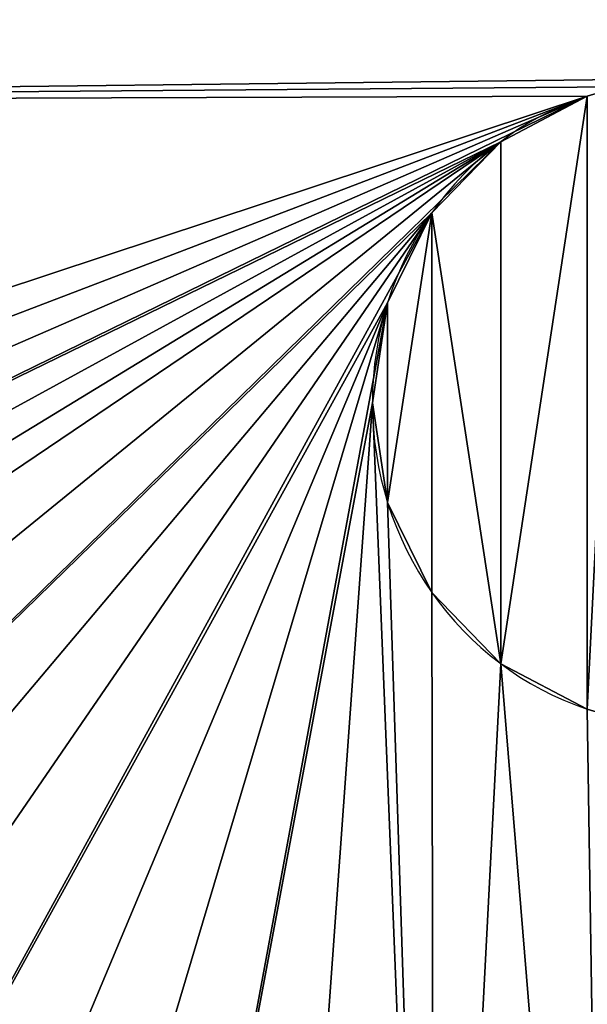
# Model space of a CAD drawing. Units: millimetres. Extents: x 0 to 320, y 0 to 130.
# Drawn here: x 157 to 159, y 39 to 42 of the extents above; entities that cross this region are included whole.
import ezdxf

# ---------------------------------------------------------------- set-up
doc = ezdxf.new("R2010")
doc.units = ezdxf.units.MM
doc.header["$LTSCALE"] = 25.4
doc.layers.get('0').update_dxf_attribs({"true_color": 0xff5454})

# ---------------------------------------------------------------- blocks, each defined once
blk = doc.blocks.new('KDS-28')
at = {"color": 0}
for p, q in [((2294.217, 578.93, 8), (2294.217, 578.93, 10)), ((2294.217, 578.93, 8), (2294.217, 578.93, 10)), ((2294.217, 578.93), (2294.217, 578.93, 8)), ((2294.217, 578.93), (2294.217, 578.93, 8)), ((2289.74, 576.683, 8), (2289.74, 576.683, 10)), ((2289.74, 576.683, 8), (2289.74, 576.683, 10)), ((2289.74, 576.683), (2289.74, 576.683, 8)), ((2289.74, 576.683), (2289.74, 576.683, 8)), ((2286.183, 573.157, 8), (2286.183, 573.157, 10)), ((2286.183, 573.157, 8), (2286.183, 573.157, 10)), ((2286.183, 573.157), (2286.183, 573.157, 8)), ((2286.183, 573.157), (2286.183, 573.157, 8)), ((2283.898, 568.7, 8), (2283.898, 568.7, 10)), ((2283.898, 568.7, 8), (2283.898, 568.7, 10)), ((2283.898, 568.7), (2283.898, 568.7, 8)), ((2283.898, 568.7), (2283.898, 568.7, 8)), ((2283.11, 563.753, 8), (2283.11, 563.753, 10)), ((2283.11, 563.753, 8), (2283.11, 563.753, 10)), ((2283.11, 563.753), (2283.11, 563.753, 8)), ((2283.11, 563.753), (2283.11, 563.753, 8)), ((2283.898, 558.807, 8), (2283.898, 558.807, 10)), ((2283.898, 558.807, 8), (2283.898, 558.807, 10)), ((2283.898, 558.807), (2283.898, 558.807, 8)), ((2283.898, 558.807), (2283.898, 558.807, 8)), ((2286.183, 554.35, 8), (2286.183, 554.35, 10)), ((2286.183, 554.35, 8), (2286.183, 554.35, 10)), ((2286.183, 554.35), (2286.183, 554.35, 8)), ((2286.183, 554.35), (2286.183, 554.35, 8)), ((2289.74, 550.823, 8), (2289.74, 550.823, 10)), ((2289.74, 550.823, 8), (2289.74, 550.823, 10)), ((2289.74, 550.823), (2289.74, 550.823, 8)), ((2289.74, 550.823), (2289.74, 550.823, 8)), ((2294.217, 548.576, 8), (2294.217, 548.576, 10)), ((2294.217, 548.576, 8), (2294.217, 548.576, 10)), ((2294.217, 548.576), (2294.217, 548.576, 8)), ((2294.217, 548.576), (2294.217, 548.576, 8))]:
    blk.add_line(p, q, dxfattribs=at)
for centre in [(2299.032, 563.753), (2299.032, 563.753), (2299.032, 563.753, 10), (2299.032, 563.753, 8), (2299.032, 563.753, 10), (2299.032, 563.753, 8), (2299.032, 563.753, 10), (2299.032, 563.753, 8), (2299.032, 563.753, 10), (2299.032, 563.753, 8), (2299.032, 563.753, 10), (2299.032, 563.753, 8), (2299.032, 563.753, 10), (2299.032, 563.753, 8), (2299.032, 563.753, 10), (2299.032, 563.753, 8), (2299.032, 563.753, 10), (2299.032, 563.753, 8), (2299.032, 563.753, 10), (2299.032, 563.753, 8), (2299.032, 563.753), (2299.032, 563.753, 8), (2299.032, 563.753), (2299.032, 563.753, 8), (2299.032, 563.753), (2299.032, 563.753, 8), (2299.032, 563.753), (2299.032, 563.753, 8), (2299.032, 563.753), (2299.032, 563.753, 8), (2299.032, 563.753), (2299.032, 563.753, 8), (2299.032, 563.753), (2299.032, 563.753, 8), (2299.032, 563.753), (2299.032, 563.753, 8)]:
    blk.add_arc(centre, 15.922, 107.6012, 252.3988, dxfattribs=at)
mesh = blk.add_polyface(dxfattribs=at)
corners = [(2283.11, 563.753), (2286.313, 487.431), (2277.465, 488.419), (2283.898, 558.807), (2286.183, 554.35), (2289.74, 550.823), (2295.208, 487.042), (2294.217, 548.576), (2295.826, 548.111), (2304.11, 487.255), (2297.456, 547.729), (2299.104, 547.43), (2300.765, 547.216), (2302.435, 547.088), (2304.11, 547.045), (2305.784, 547.088), (2313.011, 487.042), (2307.454, 547.216), (2309.115, 547.43), (2310.763, 547.729), (2312.393, 548.111), (2314.002, 548.576), (2321.906, 487.431), (2318.479, 550.823), (2322.036, 554.35), (2330.755, 488.419), (2324.322, 558.807), (2325.11, 563.753), (2189.532, 569.61), (2189.132, 560.218), (2189.13, 564.923), (2189.538, 555.531), (2190.336, 574.246), (2190.346, 550.896), (2190.95, 578.593), (2191.548, 546.348), (2442.361, 609.743), (2170.139, 608.772), (2165.858, 609.743), (2174.229, 607.176), (2178.037, 604.992), (2181.48, 602.267), (2184.48, 599.063), (2186.972, 595.448), (2188.901, 591.505), (2190.224, 587.319), (2190.912, 582.983), (2297.456, 579.778), (2295.826, 579.395), (2294.217, 578.93), (2193.137, 541.919), (2195.101, 537.644), (2197.424, 533.553), (2289.74, 576.683), (2200.091, 529.677), (2203.08, 526.044), (2206.371, 522.682), (2213.068, 516.815), (2220.147, 511.414), (2286.183, 573.157), (2227.574, 506.503), (2235.315, 502.104), (2243.336, 498.239), (2283.898, 568.7), (2251.599, 494.924), (2260.068, 492.174), (2268.703, 490.003), (2299.104, 580.076), (2300.765, 580.29), (2302.435, 580.418), (2304.11, 580.461), (2305.784, 580.418), (2307.454, 580.29), (2309.115, 580.076), (2438.08, 608.772), (2310.763, 579.778), (2312.393, 579.395), (2314.002, 578.93), (2318.479, 576.683), (2322.036, 573.157), (2324.322, 568.7), (2433.99, 607.176), (2430.182, 604.992), (2426.74, 602.267), (2423.739, 599.063), (2339.516, 490.003), (2348.151, 492.174), (2421.247, 595.448), (2356.62, 494.924), (2364.883, 498.239), (2372.904, 502.104), (2419.318, 591.505), (2380.646, 506.503), (2388.073, 511.414), (2395.151, 516.815), (2417.995, 587.319), (2401.848, 522.682), (2405.139, 526.044), (2408.129, 529.677), (2417.307, 582.983), (2410.795, 533.553), (2413.119, 537.644), (2415.082, 541.919), (2416.671, 546.348), (2417.27, 578.593), (2417.874, 550.896), (2417.883, 574.246), (2418.681, 555.531), (2418.687, 569.61), (2419.087, 560.218), (2419.089, 564.923)]
mesh.append_faces([[corners[k] for k in face] for face in [(28, 29, 30), (36, 37, 38), (109, 108, 110)]], dxfattribs={"vtx0": -1, "color": 0})
mesh.append_faces([[corners[k] for k in face] for face in [(1, 5, 6), (6, 8, 9), (9, 15, 16), (16, 21, 22), (22, 24, 25), (29, 28, 31), (31, 32, 33), (33, 34, 35), (37, 36, 39), (39, 36, 40), (40, 36, 41), (41, 36, 42), (42, 36, 43), (43, 36, 44), (44, 36, 45), (45, 36, 46), (46, 36, 34), (35, 49, 50), (50, 49, 51), (51, 49, 52), (52, 53, 54), (54, 53, 55), (55, 53, 56), (56, 53, 57), (57, 53, 58), (58, 59, 60), (60, 59, 61), (61, 59, 62), (62, 63, 64), (64, 63, 65), (65, 63, 66), (66, 0, 2), (47, 36, 67), (67, 36, 68), (68, 36, 69), (69, 36, 70), (70, 36, 71), (71, 36, 72), (72, 36, 73), (73, 74, 75), (75, 74, 76), (76, 74, 77), (77, 74, 78), (78, 74, 79), (79, 74, 80), (80, 81, 27), (25, 84, 85), (85, 84, 86), (86, 87, 88), (88, 87, 89), (89, 87, 90), (90, 91, 92), (92, 91, 93), (93, 91, 94), (94, 95, 96), (96, 95, 97), (97, 95, 98), (98, 99, 100), (100, 99, 101), (101, 99, 102), (102, 99, 103), (105, 106, 107), (107, 108, 109)]], dxfattribs={"vtx0": -1, "vtx1": -1, "color": 0})
mesh.append_faces([[corners[k] for k in face] for face in [(34, 36, 47), (34, 49, 35), (27, 84, 25)]], dxfattribs={"vtx0": -1, "vtx1": -1, "vtx2": -1, "color": 0})
mesh.append_faces([[corners[k] for k in face] for face in [(0, 1, 2), (1, 0, 3), (1, 3, 4), (1, 4, 5), (6, 5, 7), (6, 7, 8), (9, 8, 10), (9, 10, 11), (9, 11, 12), (9, 12, 13), (9, 13, 14), (9, 14, 15), (16, 15, 17), (16, 17, 18), (16, 18, 19), (16, 19, 20), (16, 20, 21), (22, 21, 23), (22, 23, 24), (25, 24, 26), (25, 26, 27), (31, 28, 32), (33, 32, 34), (34, 47, 48), (34, 48, 49), (52, 49, 53), (58, 53, 59), (62, 59, 63), (66, 63, 0), (73, 36, 74), (80, 74, 81), (27, 81, 82), (27, 82, 83), (27, 83, 84), (86, 84, 87), (90, 87, 91), (94, 91, 95), (98, 95, 99), (103, 99, 104), (104, 105, 103), (105, 104, 106), (107, 106, 108)]], dxfattribs={"vtx0": -1, "vtx2": -1, "color": 0})
mesh = blk.add_polyface(dxfattribs=at)
corners = [(2189.132, 560.218, 10), (2189.532, 569.61, 10), (2189.13, 564.923, 10), (2189.538, 555.531, 10), (2190.336, 574.246, 10), (2190.346, 550.896, 10), (2190.95, 578.593, 10), (2191.548, 546.348, 10), (2286.313, 487.431, 10), (2283.11, 563.753, 10), (2277.465, 488.419, 10), (2283.898, 558.807, 10), (2286.183, 554.35, 10), (2289.74, 550.823, 10), (2295.208, 487.042, 10), (2294.217, 548.576, 10), (2295.826, 548.111, 10), (2304.11, 487.255, 10), (2297.456, 547.729, 10), (2299.104, 547.43, 10), (2300.765, 547.216, 10), (2302.435, 547.088, 10), (2304.11, 547.045, 10), (2305.784, 547.088, 10), (2313.011, 487.042, 10), (2307.454, 547.216, 10), (2309.115, 547.43, 10), (2310.763, 547.729, 10), (2312.393, 548.111, 10), (2314.002, 548.576, 10), (2321.906, 487.431, 10), (2318.479, 550.823, 10), (2322.036, 554.35, 10), (2330.755, 488.419, 10), (2324.322, 558.807, 10), (2325.11, 563.753, 10), (2417.874, 550.896, 10), (2417.27, 578.593, 10), (2416.671, 546.348, 10), (2417.883, 574.246, 10), (2418.681, 555.531, 10), (2418.687, 569.61, 10), (2419.087, 560.218, 10), (2419.089, 564.923, 10), (2170.139, 608.772, 10), (2442.361, 609.743, 10), (2165.858, 609.743, 10), (2174.229, 607.176, 10), (2178.037, 604.992, 10), (2181.48, 602.267, 10), (2184.48, 599.063, 10), (2186.972, 595.448, 10), (2188.901, 591.505, 10), (2190.224, 587.319, 10), (2190.912, 582.983, 10), (2297.456, 579.778, 10), (2295.826, 579.395, 10), (2294.217, 578.93, 10), (2193.137, 541.919, 10), (2195.101, 537.644, 10), (2197.424, 533.553, 10), (2289.74, 576.683, 10), (2200.091, 529.677, 10), (2203.08, 526.044, 10), (2206.371, 522.682, 10), (2213.068, 516.815, 10), (2220.147, 511.414, 10), (2286.183, 573.157, 10), (2227.574, 506.503, 10), (2235.315, 502.104, 10), (2243.336, 498.239, 10), (2283.898, 568.7, 10), (2251.599, 494.924, 10), (2260.068, 492.174, 10), (2268.703, 490.003, 10), (2299.104, 580.076, 10), (2300.765, 580.29, 10), (2302.435, 580.418, 10), (2304.11, 580.461, 10), (2305.784, 580.418, 10), (2307.454, 580.29, 10), (2309.115, 580.076, 10), (2438.08, 608.772, 10), (2310.763, 579.778, 10), (2312.393, 579.395, 10), (2314.002, 578.93, 10), (2318.479, 576.683, 10), (2322.036, 573.157, 10), (2324.322, 568.7, 10), (2433.99, 607.176, 10), (2430.182, 604.992, 10), (2426.74, 602.267, 10), (2423.739, 599.063, 10), (2339.516, 490.003, 10), (2348.151, 492.174, 10), (2421.247, 595.448, 10), (2356.62, 494.924, 10), (2364.883, 498.239, 10), (2372.904, 502.104, 10), (2419.318, 591.505, 10), (2380.646, 506.503, 10), (2388.073, 511.414, 10), (2395.151, 516.815, 10), (2417.995, 587.319, 10), (2401.848, 522.682, 10), (2405.139, 526.044, 10), (2408.129, 529.677, 10), (2417.307, 582.983, 10), (2410.795, 533.553, 10), (2413.119, 537.644, 10), (2415.082, 541.919, 10)]
mesh.append_faces([[corners[k] for k in face] for face in [(0, 1, 2), (41, 42, 43), (44, 45, 46)]], dxfattribs={"vtx0": -1, "color": 0})
mesh.append_faces([[corners[k] for k in face] for face in [(1, 3, 4), (4, 5, 6), (8, 9, 10), (9, 8, 11), (11, 8, 12), (12, 8, 13), (13, 14, 15), (15, 14, 16), (16, 17, 18), (18, 17, 19), (19, 17, 20), (20, 17, 21), (21, 17, 22), (22, 17, 23), (23, 24, 25), (25, 24, 26), (26, 24, 27), (27, 24, 28), (28, 24, 29), (29, 30, 31), (31, 30, 32), (32, 33, 34), (34, 33, 35), (36, 37, 38), (37, 36, 39), (39, 40, 41), (55, 6, 56), (56, 6, 57), (57, 60, 61), (61, 66, 67), (67, 70, 71), (71, 74, 9), (45, 81, 82), (82, 88, 89), (89, 35, 90), (90, 35, 91), (91, 35, 92), (92, 94, 95), (95, 98, 99), (99, 102, 103), (103, 106, 107), (107, 38, 37)]], dxfattribs={"vtx0": -1, "vtx1": -1, "color": 0})
mesh.append_faces([[corners[k] for k in face] for face in [(45, 6, 55), (57, 6, 7), (92, 35, 33)]], dxfattribs={"vtx0": -1, "vtx1": -1, "vtx2": -1, "color": 0})
mesh.append_faces([[corners[k] for k in face] for face in [(1, 0, 3), (4, 3, 5), (6, 5, 7), (13, 8, 14), (16, 14, 17), (23, 17, 24), (29, 24, 30), (32, 30, 33), (39, 36, 40), (41, 40, 42), (45, 44, 47), (45, 47, 48), (45, 48, 49), (45, 49, 50), (45, 50, 51), (45, 51, 52), (45, 52, 53), (45, 53, 54), (45, 54, 6), (57, 7, 58), (57, 58, 59), (57, 59, 60), (61, 60, 62), (61, 62, 63), (61, 63, 64), (61, 64, 65), (61, 65, 66), (67, 66, 68), (67, 68, 69), (67, 69, 70), (71, 70, 72), (71, 72, 73), (71, 73, 74), (9, 74, 10), (45, 55, 75), (45, 75, 76), (45, 76, 77), (45, 77, 78), (45, 78, 79), (45, 79, 80), (45, 80, 81), (82, 81, 83), (82, 83, 84), (82, 84, 85), (82, 85, 86), (82, 86, 87), (82, 87, 88), (89, 88, 35), (92, 33, 93), (92, 93, 94), (95, 94, 96), (95, 96, 97), (95, 97, 98), (99, 98, 100), (99, 100, 101), (99, 101, 102), (103, 102, 104), (103, 104, 105), (103, 105, 106), (107, 106, 108), (107, 108, 109), (107, 109, 110), (107, 110, 38)]], dxfattribs={"vtx0": -1, "vtx2": -1, "color": 0})
mesh = blk.add_polyface(dxfattribs=at)
corners = [(2283.898, 558.807, 8), (2283.898, 568.7, 8), (2283.11, 563.753, 8), (2286.183, 573.157, 8), (2286.183, 554.35, 8), (2289.74, 550.823, 8), (2289.74, 576.683, 8), (2294.217, 578.93, 8), (2294.217, 548.576, 8), (2295.826, 579.395, 8), (2295.826, 548.111, 8), (2297.456, 579.778, 8), (2297.456, 547.729, 8), (2299.104, 580.076, 8), (2299.104, 547.43, 8), (2300.765, 547.216, 8), (2300.765, 580.29, 8), (2302.435, 547.088, 8), (2302.435, 580.418, 8), (2304.11, 547.045, 8), (2304.11, 580.461, 8), (2305.784, 547.088, 8), (2305.784, 580.418, 8), (2307.454, 547.216, 8), (2307.454, 580.29, 8), (2309.115, 547.43, 8), (2309.115, 580.076, 8), (2310.763, 547.729, 8), (2310.763, 579.778, 8), (2312.393, 548.111, 8), (2312.393, 579.395, 8), (2314.002, 548.576, 8), (2314.002, 578.93, 8), (2318.479, 550.823, 8), (2318.479, 576.683, 8), (2322.036, 554.35, 8), (2322.036, 573.157, 8), (2324.322, 558.807, 8), (2324.322, 568.7, 8), (2325.11, 563.753, 8)]
mesh.append_faces([[corners[k] for k in face] for face in [(0, 1, 2), (38, 37, 39)]], dxfattribs={"vtx0": -1, "color": 0})
mesh.append_faces([[corners[k] for k in face] for face in [(1, 0, 3), (3, 5, 6), (6, 5, 7), (7, 8, 9), (9, 10, 11), (11, 12, 13), (13, 15, 16), (16, 17, 18), (18, 19, 20), (20, 21, 22), (22, 23, 24), (24, 25, 26), (26, 27, 28), (28, 29, 30), (30, 31, 32), (32, 33, 34), (34, 35, 36), (36, 37, 38)]], dxfattribs={"vtx0": -1, "vtx1": -1, "color": 0})
mesh.append_faces([[corners[k] for k in face] for face in [(3, 0, 4), (3, 4, 5), (7, 5, 8), (9, 8, 10), (11, 10, 12), (13, 12, 14), (13, 14, 15), (16, 15, 17), (18, 17, 19), (20, 19, 21), (22, 21, 23), (24, 23, 25), (26, 25, 27), (28, 27, 29), (30, 29, 31), (32, 31, 33), (34, 33, 35), (36, 35, 37)]], dxfattribs={"vtx0": -1, "vtx2": -1, "color": 0})
mesh = blk.add_polyface(dxfattribs=at)
corners = [(2295.826, 579.395, 10), (2294.217, 578.93, 8), (2295.826, 579.395, 8), (2294.217, 578.93, 10)]
mesh.append_faces([[corners[k] for k in face] for face in [(0, 1, 2), (1, 0, 3)]], dxfattribs={"vtx0": -1, "color": 0})
mesh = blk.add_polyface(dxfattribs=at)
corners = [(2295.826, 579.395, 8), (2294.217, 578.93), (2295.826, 579.395), (2294.217, 578.93, 8)]
mesh.append_faces([[corners[k] for k in face] for face in [(0, 1, 2), (1, 0, 3)]], dxfattribs={"vtx0": -1, "color": 0})
mesh = blk.add_polyface(dxfattribs=at)
corners = [(2294.217, 578.93, 10), (2289.74, 576.683, 8), (2294.217, 578.93, 8), (2289.74, 576.683, 10)]
mesh.append_faces([[corners[k] for k in face] for face in [(0, 1, 2), (1, 0, 3)]], dxfattribs={"vtx0": -1, "color": 0})
mesh = blk.add_polyface(dxfattribs=at)
corners = [(2294.217, 578.93, 8), (2289.74, 576.683), (2294.217, 578.93), (2289.74, 576.683, 8)]
mesh.append_faces([[corners[k] for k in face] for face in [(0, 1, 2), (1, 0, 3)]], dxfattribs={"vtx0": -1, "color": 0})
mesh = blk.add_polyface(dxfattribs=at)
corners = [(2289.74, 576.683, 10), (2286.183, 573.157, 8), (2289.74, 576.683, 8), (2286.183, 573.157, 10)]
mesh.append_faces([[corners[k] for k in face] for face in [(0, 1, 2), (1, 0, 3)]], dxfattribs={"vtx0": -1, "color": 0})
mesh = blk.add_polyface(dxfattribs=at)
corners = [(2289.74, 576.683, 8), (2286.183, 573.157), (2289.74, 576.683), (2286.183, 573.157, 8)]
mesh.append_faces([[corners[k] for k in face] for face in [(0, 1, 2), (1, 0, 3)]], dxfattribs={"vtx0": -1, "color": 0})
mesh = blk.add_polyface(dxfattribs=at)
corners = [(2286.183, 573.157, 8), (2283.898, 568.7, 10), (2283.898, 568.7, 8), (2286.183, 573.157, 10)]
mesh.append_faces([[corners[k] for k in face] for face in [(0, 1, 2), (1, 0, 3)]], dxfattribs={"vtx0": -1, "color": 0})
mesh = blk.add_polyface(dxfattribs=at)
corners = [(2286.183, 573.157), (2283.898, 568.7, 8), (2283.898, 568.7), (2286.183, 573.157, 8)]
mesh.append_faces([[corners[k] for k in face] for face in [(0, 1, 2), (1, 0, 3)]], dxfattribs={"vtx0": -1, "color": 0})
mesh = blk.add_polyface(dxfattribs=at)
corners = [(2283.898, 568.7, 8), (2283.11, 563.753, 10), (2283.11, 563.753, 8), (2283.898, 568.7, 10)]
mesh.append_faces([[corners[k] for k in face] for face in [(0, 1, 2), (1, 0, 3)]], dxfattribs={"vtx0": -1, "color": 0})
mesh = blk.add_polyface(dxfattribs=at)
corners = [(2283.898, 568.7), (2283.11, 563.753, 8), (2283.11, 563.753), (2283.898, 568.7, 8)]
mesh.append_faces([[corners[k] for k in face] for face in [(0, 1, 2), (1, 0, 3)]], dxfattribs={"vtx0": -1, "color": 0})
mesh = blk.add_polyface(dxfattribs=at)
corners = [(2283.11, 563.753, 8), (2283.898, 558.807, 10), (2283.898, 558.807, 8), (2283.11, 563.753, 10)]
mesh.append_faces([[corners[k] for k in face] for face in [(0, 1, 2), (1, 0, 3)]], dxfattribs={"vtx0": -1, "color": 0})
mesh = blk.add_polyface(dxfattribs=at)
corners = [(2283.11, 563.753), (2283.898, 558.807, 8), (2283.898, 558.807), (2283.11, 563.753, 8)]
mesh.append_faces([[corners[k] for k in face] for face in [(0, 1, 2), (1, 0, 3)]], dxfattribs={"vtx0": -1, "color": 0})
mesh = blk.add_polyface(dxfattribs=at)
corners = [(2283.898, 558.807, 8), (2286.183, 554.35, 10), (2286.183, 554.35, 8), (2283.898, 558.807, 10)]
mesh.append_faces([[corners[k] for k in face] for face in [(0, 1, 2), (1, 0, 3)]], dxfattribs={"vtx0": -1, "color": 0})
mesh = blk.add_polyface(dxfattribs=at)
corners = [(2283.898, 558.807), (2286.183, 554.35, 8), (2286.183, 554.35), (2283.898, 558.807, 8)]
mesh.append_faces([[corners[k] for k in face] for face in [(0, 1, 2), (1, 0, 3)]], dxfattribs={"vtx0": -1, "color": 0})
mesh = blk.add_polyface(dxfattribs=at)
corners = [(2286.183, 554.35, 10), (2289.74, 550.823, 8), (2286.183, 554.35, 8), (2289.74, 550.823, 10)]
mesh.append_faces([[corners[k] for k in face] for face in [(0, 1, 2), (1, 0, 3)]], dxfattribs={"vtx0": -1, "color": 0})
mesh = blk.add_polyface(dxfattribs=at)
corners = [(2286.183, 554.35, 8), (2289.74, 550.823), (2286.183, 554.35), (2289.74, 550.823, 8)]
mesh.append_faces([[corners[k] for k in face] for face in [(0, 1, 2), (1, 0, 3)]], dxfattribs={"vtx0": -1, "color": 0})
mesh = blk.add_polyface(dxfattribs=at)
corners = [(2289.74, 550.823, 10), (2294.217, 548.576, 8), (2289.74, 550.823, 8), (2294.217, 548.576, 10)]
mesh.append_faces([[corners[k] for k in face] for face in [(0, 1, 2), (1, 0, 3)]], dxfattribs={"vtx0": -1, "color": 0})
mesh = blk.add_polyface(dxfattribs=at)
corners = [(2289.74, 550.823, 8), (2294.217, 548.576), (2289.74, 550.823), (2294.217, 548.576, 8)]
mesh.append_faces([[corners[k] for k in face] for face in [(0, 1, 2), (1, 0, 3)]], dxfattribs={"vtx0": -1, "color": 0})
mesh = blk.add_polyface(dxfattribs=at)
corners = [(2294.217, 548.576, 10), (2295.826, 548.111, 8), (2294.217, 548.576, 8), (2295.826, 548.111, 10)]
mesh.append_faces([[corners[k] for k in face] for face in [(0, 1, 2), (1, 0, 3)]], dxfattribs={"vtx0": -1, "color": 0})
mesh = blk.add_polyface(dxfattribs=at)
corners = [(2294.217, 548.576, 8), (2295.826, 548.111), (2294.217, 548.576), (2295.826, 548.111, 8)]
mesh.append_faces([[corners[k] for k in face] for face in [(0, 1, 2), (1, 0, 3)]], dxfattribs={"vtx0": -1, "color": 0})

msp = doc.modelspace()

# ---------------------------------------------------------------- block references
at = {"color": 0, "xscale": 0.0693494641281787, "yscale": 0.07233223677885307}
msp.add_blockref('KDS-28', (0, 0), dxfattribs=at)

doc.saveas('drawing.dxf')
